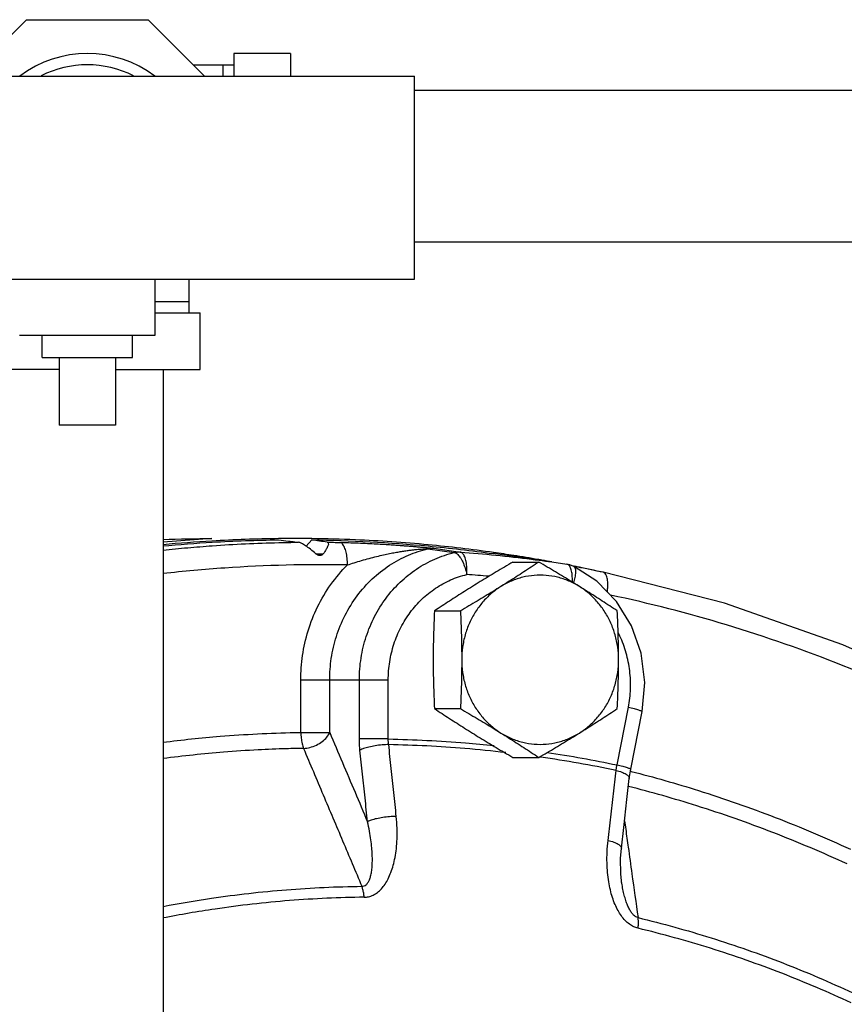
# Model space of a CAD drawing. Units: inches. Extents: x 0 to 36.2, y -3.4 to 27.2.
# Drawn here: x 22.8 to 23.9, y 22.3 to 23.6 of the extents above; entities that cross this region are included whole.
import ezdxf

# ---------------------------------------------------------------- set-up
doc = ezdxf.new("R2010")
doc.units = ezdxf.units.IN
doc.header["$LTSCALE"] = 1.87
doc.header["$MEASUREMENT"] = 0
doc.layers.get('0').update_dxf_attribs({"linetype": 'CONTINUOUS'})
doc.layers.add('02___PRT_ALL_AXES', color=7, linetype='CONTINUOUS')
doc.layers.add('11950-1', color=7, linetype='CONTINUOUS')

msp = doc.modelspace()

# ---------------------------------------------------------------- linework, layer by layer
at = {"color": 7, "linetype": 'Continuous'}
for p, q in [((22.6880754824, 23.5483152039), (22.7637004824, 23.6239402039)), ((22.7637004824, 23.6239402039), (22.9319747421, 23.6239402039)), ((22.9319747421, 23.6239402039), (23.0100997421, 23.5458152039)), ((23.0509626123, 23.5770652039), (23.0509626123, 23.5458152039)), ((23.1290876123, 23.5770652039), (23.0509626123, 23.5770652039)), ((23.1290876123, 23.5770652039), (23.1290876123, 23.5458152039)), ((22.9944747421, 23.5614402039), (23.0509626123, 23.5614402039)), ((23.0353376123, 23.5614402039), (23.0353376123, 23.5458152039)), ((22.3947126123, 23.5458152039), (23.3009626123, 23.5458152039)), ((23.3009626123, 23.2645652039), (23.3009626123, 23.5458152039)), ((25.0040876123, 23.5258152039), (23.3009626123, 23.5258152039)), ((25.0040876123, 23.3158152039), (23.3009626123, 23.3158152039)), ((22.3947126123, 23.2645652039), (23.3009626123, 23.2645652039)), ((22.9884626123, 23.2645652039), (22.9884626123, 23.2176902039)), ((22.9884626123, 23.2333152039), (22.9415876123, 23.2333152039)), ((22.9415876123, 23.2176902039), (23.0040876123, 23.2176902039)), ((23.0040876123, 23.1395652039), (23.0040876123, 23.2176902039)), ((22.8087751123, 23.1395652039), (22.6915876123, 23.1395652039)), ((22.8869001123, 23.1395652039), (23.0040876123, 23.1395652039)), ((22.9528376123, 23.1395652039), (22.9528376123, 22.1395652039)), ((22.8869001123, 23.0620652039), (22.8087751123, 23.0620652039)), ((23.0203120637, 22.9051902039), (22.9528376123, 22.9000395784)), ((23.1589499014, 22.9034164686), (23.1508488029, 22.8946791524)), ((23.3195108143, 22.8910313087), (23.3560673317, 22.8858765551)), ((23.3276199465, 22.8916607537), (23.3643211701, 22.8865371947)), ((23.164410732, 22.8840409321), (23.1746547631, 22.8840409321)), ((23.4911976227, 22.872840766), (23.4100288533, 22.8842931009)), ((23.4911976245, 22.8728407658), (23.5118753898, 22.8698106595)), ((23.5270305973, 22.8655929874), (23.5214371825, 22.8666766632)), ((23.5621368135, 22.8584750028), (23.5539551806, 22.8601761975)), ((23.1434867999, 22.636664693), (23.1434867999, 22.7092777815)), ((23.1434867999, 22.7092777815), (23.264603064, 22.7092777815)), ((23.1835153743, 22.6366659229), (23.1835153743, 22.7092777815)), ((23.2245744896, 22.6275481805), (23.2245744896, 22.7092777815)), ((23.264603064, 22.6275481805), (23.264603064, 22.7092777815)), ((23.5814336409, 22.5916327196), (23.5971888492, 22.6715763327)), ((23.6003874328, 22.5855902282), (23.6161426411, 22.6655338414)), ((23.1434867999, 22.6366659228), (23.1835153743, 22.6366659228)), ((23.264603064, 22.6275481805), (23.2245744896, 22.6275481805)), ((23.595134312, 22.5435510695), (23.5984248768, 22.5729393007)), ((23.5984248454, 22.5729390203), (23.6003874248, 22.5855901898)), ((23.587669594, 22.4309083063), (23.587666511, 22.4309304931))]:
    msp.add_line(p, q, dxfattribs=at)
for points in [[(23.5119208357, 22.869804), (23.5154302365, 22.8690623763), (23.5188131381, 22.8679308421), (23.5209915965, 22.866963114)], [(23.601526207, 22.784236535), (23.5806999102, 22.818098217), (23.5533854245, 22.8461263337), (23.520992691, 22.8669625771)], [(23.535213088, 22.8639794889), (23.5310294086, 22.8648084055), (23.5270305973, 22.8655929874)], [(23.5539551806, 22.8601761975), (23.5489521926, 22.8612047908), (23.5441662102, 22.8621801324), (23.5395886802, 22.863104312), (23.535213088, 22.8639794889)], [(24.0537024773, 22.6862185229), (23.8943780754, 22.7580274625), (23.7301577493, 22.8155727604), (23.5621367, 22.8584750247)], [(23.6161426411, 22.6655338414), (23.6197368792, 22.7059599893), (23.6147755073, 22.7462128503), (23.601526207, 22.784236535)], [(23.5874396414, 22.4761985732), (23.5907349476, 22.5048151044), (23.595134312, 22.5435510695)], [(23.5876664177, 22.4309311669), (23.5866222446, 22.4407735123), (23.5863048978, 22.4618025035), (23.5874396839, 22.4761992091)]]:
    msp.add_lwpolyline(points, dxfattribs=at)
for radius, start, end in [(0.15625, 53.2061385388, 126.7938614612), (0.140625, 62.93350579610001, 117.0661347032)]:
    msp.add_arc((22.8478376123, 23.4208152039), radius, start, end, dxfattribs=at)
for points, start_tangent, end_tangent in [([(22.9528189073, 22.9040275554), (23.0203120636, 22.9051867163)], (0.9994090480384245, 0.03437375014353421), (0.9999999996684388, -2.575115838585805e-05)), ([(23.0208338534, 22.9001698295), (23.1127765012, 22.9034164686)], (0.998273754099543, 0.05873254528798524), (0.9999306071147513, 0.01178053288797061)), ([(23.1127765012, 22.9034164686), (23.1263396698, 22.9017523167)], (0.9925613439413972, -0.1217455482276349), (0.9925521144888882, -0.1218207700830892)), ([(23.1263396698, 22.9017523167), (23.1354069379, 22.9006392127)], (0.992552114291272, -0.1218207716931961), (0.9925459206827121, -0.1218712243973438)), ([(23.1354069379, 22.9006392127), (23.1398872226, 22.9000890371)], (0.9925459194905851, -0.1218712341062838), (0.9925428536780841, -0.1218962001563831)), ([(23.1589499014, 22.9034164686), (23.3198360219, 22.894894539)], (0.9999306071206251, -0.01178053238941107), (0.9955903544659835, -0.09380749487273086)), ([(23.1798903413, 22.9000890371), (23.1694271266, 22.9017523157), (23.1589499014, 22.9034164686)], (-0.987589773375837, 0.1570555300632959), (-0.9876293036465967, 0.1568067555258326)), ([(22.9523870094, 22.89494174), (23.0208338534, 22.9001698295)], (0.9956143345271828, 0.09355264231433945), (0.9982737541294765, 0.05873254477920808)), ([(22.9527274988, 22.8891991654), (22.9868807119, 22.8925303177), (23.0207810277, 22.89524103)], (0.9943892972068978, 0.1057824446700467), (0.9974725577695914, 0.07105277261718172)), ([(23.0207810277, 22.89524103), (23.1129856679, 22.8996289086)], (0.9974725577529292, 0.07105277285109445), (0.9997124763365574, 0.02397842065333193)), ([(23.1129856679, 22.8996289086), (23.1398872226, 22.9000890371)], (0.9997124763435948, 0.02397842035993126), (0.9999477605188847, 0.01022136161513186)), ([(23.1567973106, 22.8903805167), (23.1499679767, 22.8953156735), (23.1441859457, 22.8986501625), (23.1398872226, 22.9000890371)], (-0.7882280599205764, 0.6153832347032574), (-0.9925428526435458, 0.1218962085801372)), ([(23.164410732, 22.8840409321), (23.1567973106, 22.8903805167)], (-0.7499687343778614, 0.6614732779603941), (-0.7882280593997453, 0.6153832353703762)), ([(23.1798903413, 22.9000890371), (23.1815204351, 22.8986518651), (23.1811214861, 22.8953215896), (23.1787882689, 22.890364813), (23.1746547631, 22.8840409321)], (0.9875897737952513, -0.157055527425954), (-0.5846158328736322, -0.8113102538199978)), ([(23.1798903413, 22.9000890371), (23.1886792134, 22.8999794575), (23.1974675861, 22.8998304019)], (0.9999477605052647, -0.0102213629475725), (0.9998155962405406, -0.01920347661680537)), ([(23.1835153743, 22.7092777815), (23.1857705587, 22.7392551812), (23.1928250861, 22.7695549068), (23.2048401054, 22.798856974), (23.2215740602, 22.8258133325), (23.2424242842, 22.849248447), (23.2664830257, 22.868247126), (23.292597474, 22.8822282818), (23.3195108143, 22.8910313087)], (0, 1), (0.9739037371583009, 0.2269614741516608)), ([(23.208046172, 22.8686281763), (23.2076647666, 22.8779717193), (23.2062468999, 22.8864601474), (23.2039223341, 22.8933166054), (23.2009038118, 22.8979135949), (23.1974675861, 22.8998304019)], (0.01650949869862962, 0.9998637089387332), (-0.990314196019389, 0.1388444927336738)), ([(23.1974675861, 22.8998304019), (23.2097446755, 22.8995298304), (23.2227119901, 22.8990840777), (23.2357032263, 22.8985202746), (23.2480539565, 22.8978856585), (23.2591261222, 22.8972411315), (23.2688132227, 22.8966218971), (23.2773995393, 22.8960315214), (23.2850963753, 22.8954698651), (23.2920264036, 22.8949380184), (23.2983079171, 22.894434137), (23.3040527067, 22.8939542784), (23.3093626913, 22.8934930742), (23.3142713487, 22.8930491811), (23.3186895717, 22.89263115), (23.3224866147, 22.8922511472), (23.3255203658, 22.891921787), (23.3276199465, 22.8916607537)], (0.9998155079955873, -0.01920807047898874), (0.9902030559495942, -0.1396349096325302)), ([(23.208046172, 22.8686281763), (23.2174325762, 22.8716594209), (23.2276330344, 22.8747428251), (23.2381718664, 22.8776992399), (23.2485026406, 22.8803644869), (23.2580263952, 22.8826078426), (23.2665623795, 22.8844355539), (23.2742808077, 22.8859321866), (23.2813101401, 22.8871605629), (23.2877156729, 22.8881634124), (23.2935688461, 22.8889784073), (23.2989420681, 22.8896371464), (23.3039007384, 22.8901642651), (23.3084433256, 22.8905725296), (23.3124485307, 22.8908630481), (23.3157470916, 22.8910360785), (23.3181652064, 22.8910908381), (23.3195108143, 22.8910313087)], (0.9487247188323406, 0.316103476533391), (0.9886550846166947, -0.1502036073520077)), ([(23.3195108143, 22.8910313088), (23.3221970646, 22.8915144126), (23.3249080607, 22.8917248448), (23.3276199464, 22.8916607537)], (0.9741506814121781, 0.2258992029737798), (0.9972393528232428, -0.07425411221393596)), ([(23.3198360219, 22.894894539), (23.3646946887, 22.8901484976)], (0.995590354421616, -0.09380749534360783), (0.9931785702462236, -0.1166032915644627)), ([(23.3560673963, 22.8858765705), (23.3588008728, 22.8863800204), (23.3615608075, 22.8866008789), (23.3643211555, 22.8865371958)], (0.9729562395151575, 0.2309895148887143), (0.9972149520384107, -0.07458109298629453)), ([(23.3734074455, 22.8554052228), (23.3734729094, 22.8647277288), (23.3724610149, 22.8731970453), (23.37046437, 22.8800380658), (23.3676657062, 22.8846247047), (23.3643211555, 22.8865371958)], (0.06434981619355881, 0.9979274027482435), (-0.9902284095774243, 0.1394549994290806)), ([(23.3643211701, 22.8865371947), (23.4136229807, 22.8822101267), (23.462816803, 22.8766335853), (23.4735058653, 22.8752546987)], (0.9971985982706407, -0.07479943587400692), (0.9914258295349672, -0.1306706720381518)), ([(23.3646946887, 22.8901484976), (23.4101204056, 22.8842785273)], (0.9931785700788597, -0.1166032929899999), (0.9901947570613924, -0.1396937474911821)), ([(23.167098229, 22.8823422902), (23.164410732, 22.8840409321)], (-0.9247333323511041, 0.3806156381953092), (-0.7499687257791685, 0.6614732877094665)), ([(23.1699609124, 22.881752692), (23.167098229, 22.8823422902)], (-0.9999999468121926, -0.0003261527436873602), (-0.9247333346743057, 0.3806156325509217)), ([(23.1746547631, 22.8840409321), (23.1726599907, 22.8823621102), (23.1699965922, 22.8817527995), (23.1699609124, 22.881752692)], (-0.5846158334812296, -0.8113102533821737), (-0.9999999468103229, -0.0003261584759066758)), ([(23.2245744896, 22.7092777815), (23.2269667691, 22.739718776), (23.2340790782, 22.7693026644), (23.2457068105, 22.7971696459), (23.261516781, 22.8225251351), (23.2810596837, 22.8446492643), (23.3037775235, 22.8629095739), (23.3290196483, 22.8767835215), (23.3560673317, 22.8858765551)], (0, 1), (0.9727284203894981, 0.2319470201717443)), ([(23.3560673963, 22.8858765705), (23.3599189898, 22.8840046627), (23.3639336707, 22.879515353), (23.3677440181, 22.8728195)], (0.9912865080922663, -0.1317234180935232), (0.4272084027457472, -0.9041531842688092)), ([(23.4735058653, 22.8752546987), (23.4911976237, 22.8728407601)], (0.9914258293753818, -0.1306706732489602), (0.9901926157126697, -0.1397089252270639)), ([(23.2080461738, 22.8686281763), (23.0381130619, 22.8644057581), (22.9526261442, 22.8565978539)], (-0.9998155962630061, 0.01920347544714684), (-0.9935907957656817, -0.1130368549178509)), ([(23.1434867999, 22.7092777815), (23.1459438816, 22.7430996732), (23.153640477, 22.7773677667), (23.1667684228, 22.8106436249), (23.185103589, 22.8414874884), (23.2080461738, 22.8686281763)], (0, 0.9999999999999999), (0.7076370125019692, 0.7065761519732233)), ([(23.3677440181, 22.8728195), (23.3710013115, 22.8645299038), (23.3734074455, 22.8554052228)], (0.4272084005879368, -0.9041531852883653), (0.2008123509302966, -0.9796297258218777)), ([(23.5191452918, 22.8565691255), (23.517594781, 22.8633595729), (23.5150952328, 22.8679123045), (23.5119208304, 22.8698039649)], (-0.1328447528101578, 0.9911368581839786), (-0.9884144223187333, 0.1517792138348482)), ([(23.5210119964, 22.866914791), (23.5225531379, 22.8655686884), (23.5238820042, 22.8613838388), (23.5236864307, 22.8551420912), (23.521984316, 22.8474146864)], (0.8803159538482017, -0.4743878385881436), (-0.2819227466973349, -0.9594371083581406)), ([(23.264603064, 22.7092777815), (23.2665853881, 22.7344841341), (23.2724731849, 22.7589625142), (23.2820965622, 22.7820187711), (23.2951778125, 22.8029937813), (23.3113454462, 22.821294815), (23.3301394989, 22.8364007712), (23.3510241458, 22.8478800317), (23.3734075801, 22.8554052681)], (0, 1), (0.9727284689520401, 0.2319468165123633)), ([(23.4038784479, 22.8528761895), (23.3734075801, 22.8554052681)], (-0.9958851958021203, 0.09062382016982322), (-0.9971985984939828, 0.07479943289649037)), ([(23.5194934445, 22.844919577), (23.5196048636, 22.8481624196), (23.5191452918, 22.8565691255)], (0.05546885445959028, 0.9984604179360044), (-0.1328447572518976, 0.9911368575886401)), ([(23.521984316, 22.8474146864), (23.520895247, 22.8440147815)], (-0.2819227376569012, -0.9594371110145979), (-0.3274126195550092, -0.9448814616427433)), ([(23.5679787102, 22.8312619268), (23.5685572864, 22.8370614595), (23.5684984998, 22.8453958243), (23.5672717201, 22.8521278389), (23.5649892212, 22.8566413937), (23.5621364922, 22.8584735401)], (0.1362792617763642, 0.990670461258278), (-0.9767101038049704, 0.2145632147533312)), ([(24.051357796, 22.6583056578), (23.8945238167, 22.7289944765), (23.7328483983, 22.7856515543), (23.5724362352, 22.8268357583)], (-0.8932116602080672, 0.4496364421044497), (-0.9782598993031494, 0.207382664211337)), ([(23.5971888492, 22.6715763327), (23.6001089318, 22.6966763824), (23.5990685526, 22.7219401306), (23.5941000784, 22.7466504989), (23.585348087, 22.7701004941), (23.5833186702, 22.7742741239)], (0.193359723879989, 0.9811279310982102), (-0.4507980482789307, 0.8926259685153165)), ([(23.5971888492, 22.6715763327), (23.6051283559, 22.6696333994), (23.6112698995, 22.6678682775), (23.6150513984, 22.6664425112), (23.616130359, 22.6655329962)], (0.9747147123580833, -0.2234529693530584), (0.06865908846867505, -0.9976401804110792)), ([(22.9527433459, 22.6230756121), (23.0316448723, 22.6312667852), (23.1352932428, 22.6365150815)], (0.9920328263685457, 0.1259796467975481), (0.999787304116657, 0.02062393093344175)), ([(23.1352932428, 22.6365150815), (23.1434867999, 22.636664693)], (0.9997873041359602, 0.02062392999767636), (0.99987376296087, 0.01588893144519618)), ([(23.1434867999, 22.6366659228), (23.1439919686, 22.6286155963), (23.1452647967, 22.6210591548), (23.1472173762, 22.6145712339)], (0.01365968673702866, -0.9999067021268765), (0.3619760246124005, -0.9321874047667683)), ([(23.1472173762, 22.6145712339), (23.1562039549, 22.615903398), (23.1650974383, 22.6191480017), (23.1730786457, 22.6240061841), (23.1794124264, 22.6300304568), (23.1835153743, 22.6366659228)], (0.9993346009913202, 0.03647403544329939), (0.3886097710411821, 0.9214024342551523)), ([(23.1835153743, 22.6366659229), (23.2011364484, 22.5950550587), (23.2186045054, 22.5538042478), (23.2359200224, 22.5129123138)], (0.3899542188292027, -0.920834245245748), (0.3899224165043696, -0.9208477122235755)), ([(23.2254111156, 22.6119483412), (23.2250459023, 22.6157976384), (23.2247847163, 22.6196819605), (23.2246273144, 22.6235993684), (23.2245744896, 22.6275481805)], (-0.108357087584952, 0.9941120367293151), (6.206247792542034e-07, 0.9999999999998074)), ([(23.264603064, 22.6275481805), (23.3716291035, 22.6220352484), (23.4110770191, 22.618315143)], (0.9997925714877399, -0.02036698303461686), (0.9944395555179869, -0.1053089284970118)), ([(23.2652073853, 22.6197444516), (23.2649694438, 22.6216702148), (23.2647894153, 22.6236133959), (23.2646671466, 22.6255730048), (23.264603064, 22.6275481805)], (-0.1380170015089261, 0.990429859856055), (-0.01749820834811373, 0.9998468946316762)), ([(23.1235426606, 22.6140310874), (23.0842431878, 22.6124104012)], (-0.9995580712228928, -0.02972645712442617), (-0.9986117942295093, -0.05267337492243973)), ([(23.1472173762, 22.6145712339), (23.1235426606, 22.6140310874)], (-0.9998737629072263, -0.01588893482092904), (-0.9995580712426764, -0.0297264564592001)), ([(23.1472173762, 22.6145712339), (23.1745315888, 22.5500093585), (23.2014744969, 22.4863178903), (23.2280481787, 22.4234914763)], (0.3896525273249009, -0.9209619470691051), (0.3895346701417978, -0.9210118027243304)), ([(23.2652073853, 22.6197444516), (23.2560063874, 22.6192770855), (23.2465956031, 22.6181333593), (23.2378435415, 22.6164188257), (23.2305579189, 22.614291717), (23.2254111159, 22.6119483412)], (-0.9999229963986275, -0.01240972494419099), (-0.8536009688848969, -0.5209274286489101)), ([(23.4272971087, 22.6087205399), (23.3707348561, 22.6143192813), (23.2652073853, 22.6197444516)], (-0.9933733406366472, 0.1149321804908777), (-0.9997881495233043, 0.02058290729626787)), ([(23.2757575035, 22.5203200475), (23.272301627, 22.5534881424), (23.2687849253, 22.5866297295), (23.2652073853, 22.6197444516)], (-0.1026893618586817, 0.9947134738009014), (-0.1083563109531334, 0.9941121213809978)), ([(23.0842431878, 22.6124104012), (23.0366078402, 22.6092317406), (22.9527533699, 22.6003814143)], (-0.9986117941912855, -0.05267337564710774), (-0.9915975538045696, -0.129361088773995)), ([(23.2359200224, 22.5129123138), (23.2324776441, 22.5459508587), (23.2289746876, 22.5789629113), (23.2254111156, 22.6119483412)], (-0.1026893607592848, 0.9947134739143978), (-0.1083563096137874, 0.9941121215269839)), ([(23.47580339, 22.6024088626), (23.474194862, 22.6026406669)], (-0.9897078136790215, 0.1431029124186202), (-0.9898423737856199, 0.1421691775964439)), ([(23.5800706553, 22.5840520017), (23.47580339, 22.6024088626)], (-0.9790808130311498, 0.2034717709026559), (-0.9897078155783606, 0.1431028992826832)), ([(23.4845691888, 22.6089352059), (23.5814336409, 22.5916327196)], (0.9890128878011727, -0.1478293197007442), (0.9790370998182131, -0.2036820001363455)), ([(23.5800706553, 22.5840520017), (23.5803548852, 22.5859185724), (23.5806768997, 22.5878048426), (23.5810364459, 22.5897098337), (23.5814336409, 22.5916327196)], (0.1414006826401329, 0.9899524468119185), (0.2106120725084259, 0.9775697186971911)), ([(23.5814336409, 22.5916327196), (23.5893731721, 22.5896897797), (23.5955147154, 22.5879246564), (23.5992962009, 22.5864988926), (23.6003751495, 22.5855893828)], (0.974714707013368, -0.2234529926670127), (0.06867023830618182, -0.9976394129999938)), ([(23.569058237, 22.487071896), (23.5727811893, 22.5194262091), (23.5764520218, 22.5517530276), (23.5800706553, 22.5840520017)], (0.1150548675905632, 0.9933591381991297), (0.1105924596538796, 0.9938658399742418)), ([(23.5800706553, 22.5840520018), (23.5880004597, 22.5816427125), (23.5940259892, 22.5787491478), (23.5975911557, 22.5756383509)], (0.972072211989668, -0.2346819436546284), (0.5390263605005289, -0.8422888950268512)), ([(23.5975911557, 22.5756383509), (23.5984142506, 22.5729400881)], (0.5390263615534491, -0.8422888943530303), (-0.07389122040095593, -0.9972663072357641)), ([(23.599669882, 22.5830644768), (23.6011459325, 22.5826880883)], (0.9690997225007123, -0.2466692681487555), (0.9688850614972556, -0.2475110858274008)), ([(23.6011459325, 22.5826880883), (23.6942324917, 22.5561568006), (23.8006935439, 22.5188488896), (23.904901886, 22.4747173516)], (0.9688850530030023, -0.2475111190782538), (0.9080494497443303, -0.4188629809603837)), ([(23.9002744897, 22.4544015637), (23.7972140228, 22.4980458409), (23.6919127859, 22.5349473095), (23.5972338116, 22.5618539696)], (-0.9080494497583287, 0.418862980930037), (-0.9692685043117885, 0.2460052165080822)), ([(23.2313331188, 22.4083660866), (23.2374529927, 22.4090987618), (23.243677716, 22.4112949079), (23.2496625709, 22.4150015683), (23.2551606547, 22.4200853023), (23.2601254077, 22.4264506522), (23.2645404182, 22.4340511471), (23.2683441928, 22.442774004), (23.2715046617, 22.4525472423), (23.2740119687, 22.4634370775), (23.2758174458, 22.4755640605), (23.276819152, 22.4890361818), (23.2768665932, 22.5039310071), (23.2757575035, 22.5203200475)], (0.9999408429637342, 0.01087706637732543), (-0.1026546296309774, 0.994717058773663)), ([(23.2757575035, 22.5203200475), (23.2665540349, 22.5198759641), (23.2571372047, 22.5187892145), (23.2483760798, 22.5171600934), (23.2410792129, 22.5151389503), (23.2359200224, 22.5129123138)], (-0.9999304857711111, -0.01179082802645641), (-0.8657801722202972, -0.5004245131787536)), ([(23.2280481932, 22.4234915158), (23.2310392489, 22.4239890615), (23.2338952566, 22.4256628176), (23.2364347829, 22.4285550233), (23.2385496164, 22.4325598282), (23.2402292712, 22.4376024654), (23.2414714803, 22.4436466922), (23.2422595204, 22.4506030694), (23.2425863039, 22.4584153027), (23.2424379509, 22.4671376355), (23.2417738823, 22.4768685965), (23.2405281995, 22.4876976909), (23.238614381, 22.4996907911), (23.2359200611, 22.5129123138)], (0.999938007860638, -0.01113465022794527), (-0.2203615032269522, 0.975418273304103)), ([(23.5918139775, 22.5143162276), (23.5934590192, 22.5025203443), (23.5969450209, 22.4775242383)], (0.1381214126344767, -0.9904153044919373), (0.1381269284909421, -0.9904145352455497)), ([(23.6105983748, 22.3653731198), (23.6046392829, 22.3674750492), (23.5986071473, 22.3710606154), (23.5928388011, 22.3760996018), (23.587571557, 22.382403678), (23.5828476038, 22.3898673257), (23.578680386, 22.3984406898), (23.5751259095, 22.4079976675), (23.5722121193, 22.4184594751), (23.5699474667, 22.4298902528), (23.5683786312, 22.4423997431), (23.5676033274, 22.4560733037), (23.5677653866, 22.470955136), (23.569058237, 22.487071896)], (-0.9722385044061738, 0.2339920736906412), (0.1150327167280306, 0.9933617035512133)), ([(23.569058237, 22.487071896), (23.5769906203, 22.484685317), (23.5830224607, 22.4818473282), (23.5865970877, 22.4788198439), (23.5874291813, 22.4762000044)], (0.9722119571737639, -0.2341023501128508), (-0.07562201086939675, -0.9971365560804943)), ([(23.5969450209, 22.4775242383), (23.6020516226, 22.4409090404), (23.6105282137, 22.3801340868)], (0.1381269276302997, -0.9904145353655781), (0.138143271179912, -0.9904122558953485)), ([(22.9526860786, 22.3955668816), (23.0197450859, 22.4069702488), (23.1236567183, 22.4187495228), (23.2280481787, 22.4234914763)], (0.9819524985403112, 0.1891277097900793), (0.9999324324981029, 0.01162456185956562)), ([(23.2313331188, 22.4083660866), (23.2305942883, 22.4139022688), (23.2294864577, 22.4190032293), (23.2280481787, 22.4234914763)], (-0.09527417150559296, 0.9954510697387002), (-0.3589975351121696, 0.9333385076077096)), ([(23.6105282365, 22.3801341253), (23.6075426631, 22.3813091731), (23.6044595429, 22.3836561803), (23.6014453246, 22.3871779505), (23.598624117, 22.3917422979), (23.5960198818, 22.3972705508), (23.5936408938, 22.4037252714), (23.5915196002, 22.4110114465), (23.5896725944, 22.4190700974), (23.5881012129, 22.4279537427), (23.5876695366, 22.4309082983)], (-0.976757930063124, 0.2143453896373824), (-0.1377236066666273, 0.9904707003070491)), ([(23.2313331188, 22.4083660866), (23.1278190773, 22.4036639895), (23.0247808329, 22.3919837215), (22.9526975294, 22.3795892727)], (-0.999932432497967, -0.01162456187124355), (-0.9812495974939266, -0.1927413484906833)), ([(23.6105983748, 22.3653731198), (23.6110361296, 22.3707759259), (23.6110124667, 22.3757539867), (23.6105282137, 22.3801340868)], (0.1188451033285357, 0.9929128065519298), (-0.1736355458822782, 0.9848099802531264)), ([(23.6105282137, 22.3801340868), (23.7117243527, 22.3520870171), (23.811094548, 22.317264006), (23.9082491764, 22.2758015919)], (0.9720713848579469, -0.2346853696768362), (0.90629957571173, -0.4226358705372018)), ([(23.9058169662, 22.2619175489), (23.8094789307, 22.3030314678), (23.7109439517, 22.337561788), (23.6105983748, 22.3653731198)], (-0.9062995756385782, 0.422635870694068), (-0.9720713848246932, 0.2346853698145735))]:
    msp.add_spline(points, degree=3, dxfattribs=dict(at, start_tangent=start_tangent, end_tangent=end_tangent))
at = {"layer": '02___PRT_ALL_AXES', "color": 7, "linetype": 'Continuous'}
for p, q in [((22.9415876123, 23.1870652039), (22.9415876123, 23.2645652039)), ((22.7540876123, 23.1870652039), (22.9415876123, 23.1870652039)), ((22.7853376123, 23.1558152039), (22.7853376123, 23.1870652039)), ((22.9103376123, 23.1558152039), (22.9103376123, 23.1870652039)), ((22.7853376123, 23.1558152039), (22.9103376123, 23.1558152039)), ((22.8087751123, 23.1558152039), (22.8087751123, 23.0620652039)), ((22.8869001123, 23.1558152039), (22.8869001123, 23.0620652039)), ((23.4372833995, 22.8726157009), (23.4731532787, 22.8726157009)), ((23.3286290416, 22.8049574662), (23.3644989207, 22.8049574662)), ((23.3286290416, 22.6696409969), (23.3644989207, 22.6696409969)), ((23.4372833995, 22.6019827622), (23.4731532787, 22.6019827622))]:
    msp.add_line(p, q, dxfattribs=at)
for points, start_tangent, end_tangent in [([(23.4372833995, 22.8726157009), (23.4255041627, 22.8656793443), (23.4141567363, 22.8589273832), (23.4030284843, 22.8522282816), (23.392020356, 22.8455157232), (23.3811365156, 22.8387865835)], (-0.8627526300072262, -0.5056262447852311), (-0.8488775537010046, -0.5285895371860837)), ([(23.4731532787, 22.8726157009), (23.4626539156, 22.8656793443), (23.4523149945, 22.8589273832), (23.4419266759, 22.8522282816), (23.4313750127, 22.8455157232), (23.4206458047, 22.8387865835)], (-0.8329946023003271, -0.5532811152917838), (-0.848877553979139, -0.5285895367394192)), ([(23.5293001627, 22.8387865835), (23.5184126792, 22.8455179598), (23.5074007474, 22.8522327923), (23.4962707106, 22.858932907), (23.4849299869, 22.8656808408), (23.4731532787, 22.8726157009)], (-0.8488775537010046, 0.5285895371860837), (-0.8627526300072262, 0.5056262447852311)), ([(23.5293001627, 22.8387865835), (23.5146686663, 22.8463860886), (23.4991506311, 22.8515486508), (23.4830926433, 22.8541590588), (23.4668533241, 22.8541590588), (23.4507953363, 22.8515486509), (23.4352773011, 22.8463860886), (23.4206458047, 22.8387865836)], (-0.8488775537414291, 0.5285895371211647), (-0.8488775541334502, -0.5285895364916063)), ([(23.3811365156, 22.8387865835), (23.370403767, 22.8320552073), (23.3598486029, 22.8253403747), (23.3494588154, 22.81864026), (23.3391261266, 22.8118923262), (23.3286290416, 22.8049574662)], (-0.8488775544264494, -0.5285895360210702), (-0.8329946023003271, -0.5532811152917838)), ([(23.4206458047, 22.8387865835), (23.4097583212, 22.8320552073), (23.3987463895, 22.8253403747), (23.3876163526, 22.81864026), (23.3762756289, 22.8118923262), (23.3644989207, 22.8049574662)], (-0.8488775537010046, -0.5285895371860837), (-0.8627526300072262, -0.5056262447852311)), ([(23.4206458047, 22.8387865836), (23.4072294182, 22.8289212425), (23.3953257177, 22.8170093158), (23.3852006441, 22.803316629), (23.3770804886, 22.7881487867), (23.3711468399, 22.7718443707), (23.3675325912, 22.7547678847), (23.3663186257, 22.7372992315)], (-0.8488775540382061, -0.5285895366445618), (0, -1)), ([(23.5818076367, 22.8049574662), (23.5713082735, 22.8118938228), (23.5609693525, 22.8186457838), (23.5505810339, 22.8253448855), (23.5400293706, 22.8320574439), (23.5293001627, 22.8387865835)], (-0.8329946023003271, 0.5532811152917838), (-0.848877553979139, 0.5285895367394192)), ([(23.5836273416, 22.7372992315), (23.5824133761, 22.7547678847), (23.5787991274, 22.7718443707), (23.5728654788, 22.7881487867), (23.5647453233, 22.803316629), (23.5546202497, 22.8170093158), (23.5427165493, 22.8289212424), (23.5293001627, 22.8387865835)], (0, 1), (-0.8488775538054516, 0.5285895370183491)), ([(23.3286290416, 22.8049574662), (23.3278555959, 22.7878130344), (23.3272868992, 22.7710295743), (23.3269313415, 22.7542213057), (23.3268093366, 22.7372992315)], (-0.0501246792554736, -0.9987429682002953), (0, -1)), ([(23.3644989207, 22.8049574662), (23.3652723664, 22.7878130344), (23.3658410631, 22.7710295743), (23.3661966208, 22.7542213057), (23.3663186257, 22.7372992315)], (0.0501246792554736, -0.9987429682002953), (0, -1)), ([(23.5836273416, 22.7372992315), (23.5835045389, 22.7542768338), (23.5831473697, 22.7711162486), (23.5825782468, 22.7878843578), (23.5818076367, 22.8049574662)], (0, 1), (-0.05012467969922042, 0.9987429681780247)), ([(23.3268093366, 22.7372992315), (23.3269321393, 22.7203216293), (23.3272893085, 22.7034822144), (23.3278584315, 22.6867141053), (23.3286290416, 22.6696409969)], (0, -1), (0.05012467969922042, -0.9987429681780247)), ([(23.3663186257, 22.7372992315), (23.3661958229, 22.7203216293), (23.3658386538, 22.7034822144), (23.3652695308, 22.6867141053), (23.3644989207, 22.6696409969)], (0, -1), (-0.05012467969922042, -0.9987429681780247)), ([(23.3663186257, 22.7372992315), (23.3675325912, 22.7198305784), (23.3711468399, 22.7027540924), (23.3770804886, 22.6864496764), (23.3852006441, 22.6712818341), (23.3953257177, 22.6575891473), (23.4072294181, 22.6456772206), (23.4206458047, 22.6358118795)], (0, -1), (0.8488775538054516, -0.5285895370183491)), ([(23.5293001626, 22.6358118795), (23.5427165492, 22.6456772206), (23.5546202496, 22.6575891472), (23.5647453233, 22.671281834), (23.5728654787, 22.6864496763), (23.5787991274, 22.7027540924), (23.5824133761, 22.7198305784), (23.5836273416, 22.7372992315)], (0.8488775540382061, 0.5285895366445618), (0, 1)), ([(23.5818076367, 22.6696409969), (23.5825810823, 22.6867854287), (23.583149779, 22.7035688887), (23.5835053367, 22.7203771574), (23.5836273416, 22.7372992315)], (0.0501246792554736, 0.9987429682002953), (0, 1)), ([(23.3286290416, 22.6696409969), (23.3391284047, 22.6627046403), (23.3494673257, 22.6559526792), (23.3598556444, 22.6492535775), (23.3704073076, 22.6425410192), (23.3811365155, 22.6358118795)], (0.8329946023003271, -0.5532811152917838), (0.848877553979139, -0.5285895367394192)), ([(23.3644989207, 22.6696409969), (23.3762781576, 22.6627046403), (23.387625584, 22.6559526792), (23.3987538359, 22.6492535775), (23.4097619643, 22.6425410192), (23.4206458047, 22.6358118795)], (0.8627526300072262, -0.5056262447852311), (0.8488775537010046, -0.5285895371860837)), ([(23.5293001626, 22.6358118795), (23.5400329112, 22.6425432558), (23.5505880753, 22.6492580883), (23.5609778628, 22.655958203), (23.5713105516, 22.6627061368), (23.5818076367, 22.6696409969)], (0.8488775544264494, 0.5285895360210702), (0.8329946023003271, 0.5532811152917838)), ([(23.3811365155, 22.6358118795), (23.392023999, 22.6290805033), (23.4030359308, 22.6223656707), (23.4141659676, 22.615665556), (23.4255066913, 22.6089176222), (23.4372833995, 22.6019827622)], (0.8488775537010046, -0.5285895371860837), (0.8627526300072262, -0.5056262447852311)), ([(23.4206458047, 22.6358118795), (23.4313785532, 22.6290805033), (23.4419337174, 22.6223656707), (23.4523235049, 22.615665556), (23.4626561936, 22.6089176222), (23.4731532787, 22.6019827622)], (0.8488775544264494, -0.5285895360210702), (0.8329946023003271, -0.5532811152917838)), ([(23.4206458047, 22.6358118795), (23.4352773011, 22.6282123744), (23.4507953363, 22.6230498122), (23.4668533241, 22.6204394042), (23.4830926432, 22.6204394042), (23.499150631, 22.6230498122), (23.5146686662, 22.6282123744), (23.5293001626, 22.6358118795)], (0.8488775537414291, -0.5285895371211647), (0.8488775541334502, 0.5285895364916063)), ([(23.4731532787, 22.6019827622), (23.4849325155, 22.6089191188), (23.4962799419, 22.6156710798), (23.5074081939, 22.6223701815), (23.5184163222, 22.6290827399), (23.5293001626, 22.6358118795)], (0.8627526300072262, 0.5056262447852311), (0.8488775537010046, 0.5285895371860837))]:
    msp.add_spline(points, degree=3, dxfattribs=dict(at, start_tangent=start_tangent, end_tangent=end_tangent))
at = {"layer": '11950-1', "color": 7, "linetype": 'Continuous'}
for points, start_tangent, end_tangent in [([(23.0205042006, 22.9017908295), (22.9526499696, 22.8966148474)], (-0.9982710763521739, -0.05877804112652921), (-0.9956357943540259, -0.09332397870337379)), ([(23.1127379322, 22.9050500695), (23.0205042006, 22.9017908295)], (-0.999930074459148, -0.01182565821096973), (-0.9982710763352797, -0.05877804141345742)), ([(23.1359638194, 22.9051873277), (23.1127379322, 22.9050500695)], (-0.9999999999699704, 7.749801415411445e-06), (-0.9999300744565489, -0.01182565843074257)), ([(23.1399927809, 22.90518316), (23.1359638194, 22.9051873277)], (-0.9999978757760227, 0.002061175257503348), (-0.9999999999700158, 7.743923731252908e-06)), ([(23.1589809871, 22.9050521142), (23.1399927809, 22.90518316)], (-0.9999310589548689, 0.0117421180965997), (-0.9999978757593815, 0.002061183331054304)), ([(23.3199901158, 22.8965265352), (23.219080795, 22.9034239063), (23.1589809871, 22.9050521142)], (-0.9955847410856148, 0.09386705128792358), (-0.9999310589702877, 0.011742116783571)), ([(23.3649322663, 22.8917679426), (23.3199901158, 22.8965265352)], (-0.9931670710408094, 0.1167011953675697), (-0.9955847410461265, 0.09386705170674772)), ([(23.4104258167, 22.8858846238), (23.3649322663, 22.8917679426)], (-0.9901818104807785, 0.1397854863460715), (-0.9931670710334377, 0.1167011954303052)), ([(23.4385595421, 22.8817057906), (23.4104258167, 22.8858846238)], (-0.9880628171323697, 0.1540515154110652), (-0.9901818105444471, 0.13978548589507)), ([(23.4724316084, 22.8761223739), (23.4385595421, 22.8817057906)], (-0.9852323290383853, 0.1712228308888707), (-0.9880628167105048, 0.1540515181168408)), ([(23.4737339599, 22.8758955896), (23.4724316084, 22.8761223739)], (-0.9851173718872304, 0.1718829939406353), (-0.985232323386564, 0.1712228634099802)), ([(23.4774529784, 22.875243028), (23.4737339599, 22.8758955896)], (-0.9847865661389262, 0.1737682915617867), (-0.9851173667960115, 0.1718830231200642)), ([(23.4913373289, 22.8727418697), (23.4774529784, 22.875243028)], (-0.9835186434548109, 0.1808067420667955), (-0.9847865687676522, 0.1737682766641661)), ([(23.5230334156, 22.8666464521), (23.5210344594, 22.8670467825)], (-0.9804281489631166, 0.1968772326114856), (-0.9806311611297414, 0.1958635387746659)), ([(23.526455634, 22.8659560933), (23.5230334156, 22.8666464521)], (-0.9800780568667044, 0.1986126945801429), (-0.980428154004371, 0.1968772075065603)), ([(23.5292985179, 22.8653778059), (23.526455634, 22.8659560933)], (-0.9797848304992198, 0.2000542074629146), (-0.9800780590850022, 0.1986126836336865)), ([(23.5619644436, 22.8584197084), (23.5292985179, 22.8653778059)], (-0.9762625482539817, 0.2165904819622551), (-0.9797848271983113, 0.2000542236294332))]:
    msp.add_spline(points, degree=3, dxfattribs=dict(at, start_tangent=start_tangent, end_tangent=end_tangent))

doc.saveas('drawing.dxf')
